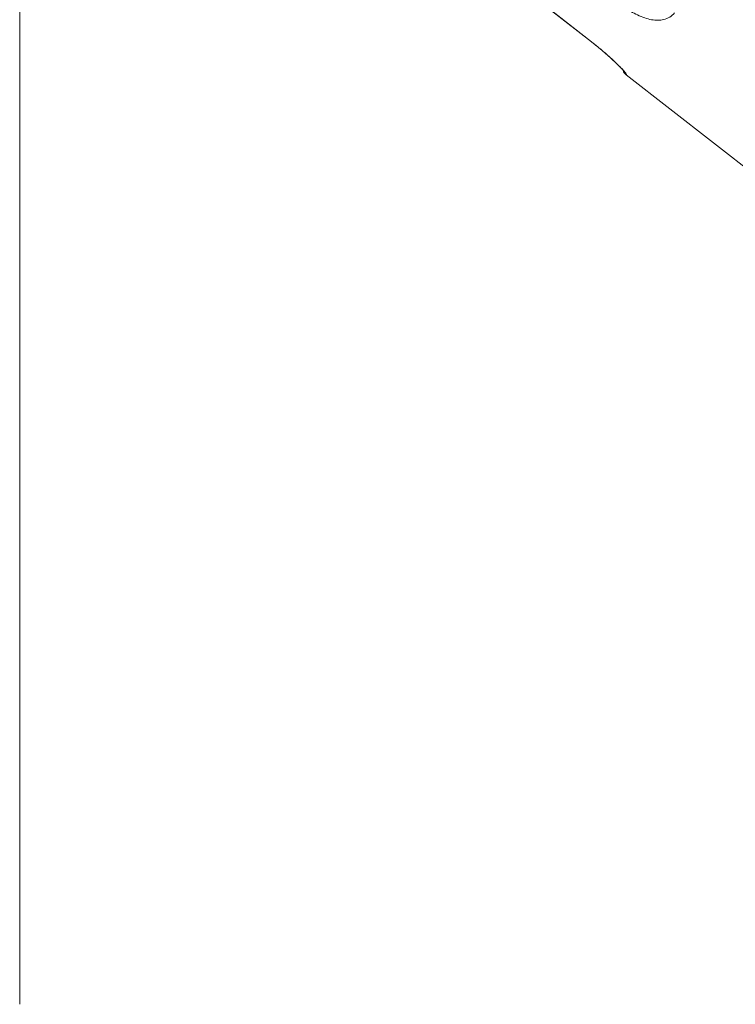
# Model space of a CAD drawing. Units: millimetres. Extents: x -12111 to 16392, y -2138 to 6954.
# Drawn here: x -921 to -545, y 4044 to 4562 of the extents above; entities that cross this region are included whole.
import ezdxf

# ---------------------------------------------------------------- set-up
doc = ezdxf.new("R2010")
doc.units = ezdxf.units.MM

msp = doc.modelspace()

# ---------------------------------------------------------------- linework, layer by layer
at = {"color": 7, "linetype": 'Continuous', "lineweight": 15}
for p, q in [((-921.4, 4881.45), (-921.4, 4044.47)), ((-680.12, 4596.34), (-621.02, 4550.17)), ((-602.8, 4532.89), (-393.98, 4369.74))]:
    msp.add_line(p, q, dxfattribs=at)
at = {"color": 8, "linetype": 'Continuous', "lineweight": 15}
msp.add_line((-621.02, 4550.17), (-621, 4550.2), dxfattribs=at)
at = {"color": 7, "linetype": 'Continuous', "lineweight": 15, "flags": 128}
for points in [[(-680.12, 4596.34), (-638.75, 4564.02), (-621.02, 4550.17)], [(-680.1, 4596.38), (-672.22, 4590.22), (-640.7, 4565.59), (-621, 4550.2)]]:
    msp.add_lwpolyline(points, dxfattribs=at)
at = {"color": 7, "linetype": 'Continuous', "lineweight": 15}
msp.add_arc((-599.72, 4536.83), 5, 199.6996, 232.0604, dxfattribs=at)
at = {"color": 8, "linetype": 'Continuous', "lineweight": 15}
msp.add_arc((-599.57, 4537.02), 5, 208.3813, 231.9966, dxfattribs=at)
at = {"color": 7, "linetype": 'Continuous', "lineweight": 15}
for points, knots in [([(-577.41, 4565.39), (-578.18, 4564.58), (-579.72, 4562.97), (-582.77, 4561.79), (-586.03, 4561.43), (-589.34, 4561.72), (-592.99, 4562.66), (-596.73, 4564.16), (-600.41, 4566.12), (-603.37, 4568.03), (-605.09, 4569.34), (-605.69, 4569.79)], [0, 0, 0, 0, 0.1516556, 0.3031718, 0.4151259, 0.5270025, 0.6389183, 0.7507377, 0.8490316, 0.9472837, 1, 1, 1, 1]), ([(-621.03, 4550.17), (-620.43, 4549.7), (-619.12, 4548.67), (-617.15, 4547.06), (-615.12, 4545.37), (-613.2, 4543.71), (-611.4, 4542.1), (-609.74, 4540.58), (-608.24, 4539.17), (-606.93, 4537.89), (-605.82, 4536.76), (-604.94, 4535.84), (-604.32, 4535.16), (-603.99, 4534.77), (-603.86, 4534.59), (-603.88, 4534.62), (-603.88, 4534.62)], [0, 0, 0, 0, 0.067427, 0.14845, 0.230194, 0.31119, 0.392629, 0.474802, 0.555979, 0.637646, 0.719391, 0.799073, 0.877717, 0.939297, 0.989101, 1, 1, 1, 1]), ([(-621, 4550.2), (-619.9, 4549.33), (-617.7, 4547.59), (-614.56, 4544.96), (-611.66, 4542.42), (-609.07, 4540.03), (-606.85, 4537.9), (-605.04, 4536.07), (-603.72, 4534.63), (-602.75, 4533.47), (-602.69, 4533.22), (-602.65, 4533.08)], [0, 0, 0, 0, 0.106165, 0.212337, 0.318874, 0.425422, 0.532868, 0.640324, 0.748566, 0.856813, 1, 1, 1, 1])]:
    msp.add_open_spline(points, degree=3, knots=knots, dxfattribs=at)
at = {"color": 8, "linetype": 'Continuous', "lineweight": 15}
msp.add_open_spline([(-602.65, 4533.08), (-602.73, 4532.97), (-602.83, 4532.84), (-602.78, 4532.91), (-602.78, 4532.92)], degree=3, knots=[0, 0, 0, 0, 0.845565, 1, 1, 1, 1], dxfattribs=at)

doc.saveas('drawing.dxf')
